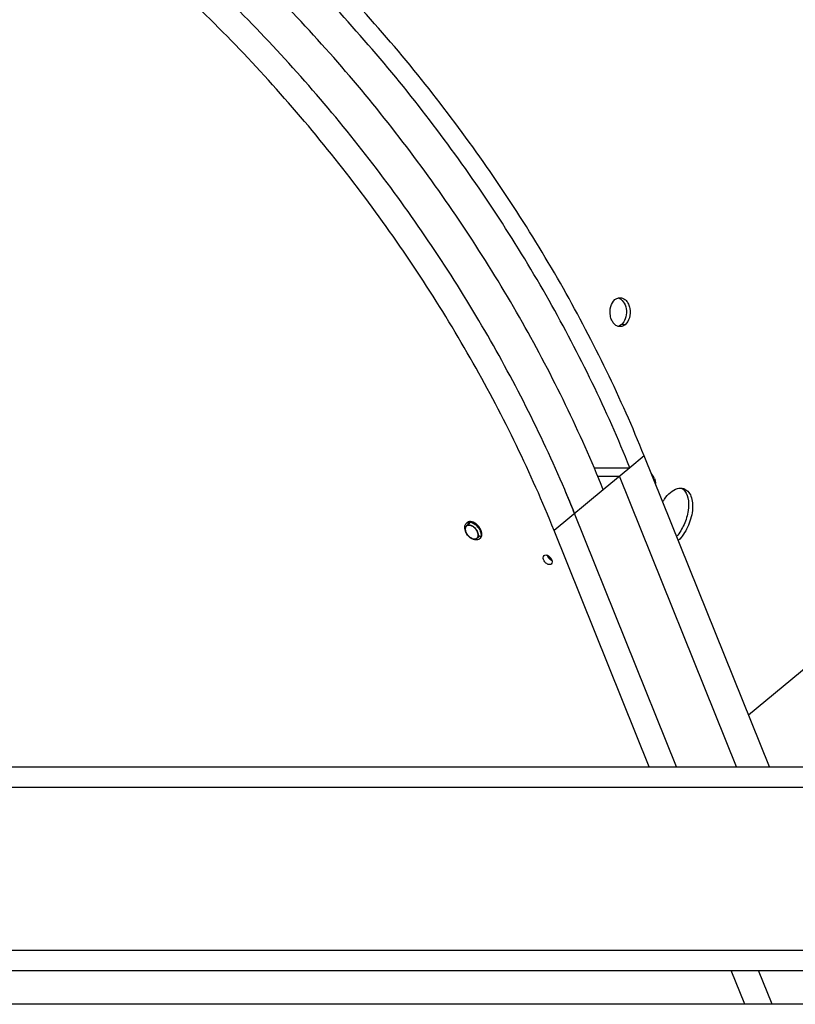
# Model space of a CAD drawing. Units: millimetres. Extents: x 0 to 420, y 0 to 297.
# Drawn here: x 190 to 198, y 253 to 262 of the extents above; entities that cross this region are included whole.
import ezdxf

# ---------------------------------------------------------------- set-up
doc = ezdxf.new("R2010")
doc.units = ezdxf.units.MM
doc.header["$LTSCALE"] = 23.1
doc.layers.get('0').update_dxf_attribs({"linetype": 'CONTINUOUS'})
for name, color, linetype in [('BEZUGSACHSEN', 7, 'CONTINUOUS'), ('FASEN', 7, 'CONTINUOUS'), ('RUNDUNGEN', 7, 'CONTINUOUS')]:
    doc.layers.add(name, color=color, linetype=linetype)

msp = doc.modelspace()

# ---------------------------------------------------------------- linework, layer by layer
at = {"color": 7, "linetype": 'Continuous'}
for p, q in [((206.17825, 262.81104), (197.23987, 255.40538)), ((195.72239, 257.83766), (196.07356, 257.83766)), ((196.07356, 257.83766), (195.81205, 257.621)), ((195.75716, 257.75433), (195.97298, 257.75433)), ((197.12243, 254.89728), (195.97298, 257.75433)), ((194.47652, 257.298), (194.46847, 257.29133)), ((194.60412, 257.14399), (194.59607, 257.13733))]:
    msp.add_line(p, q, dxfattribs=at)
at = {"color": 9, "linetype": 'Continuous'}
for p, q in [((196.02635, 259.24254), (195.99013, 259.24345)), ((196.21437, 257.95433), (196.07356, 257.83766)), ((195.81205, 257.621), (195.32926, 257.221))]:
    msp.add_line(p, q, dxfattribs=at)
at = {"color": 2, "linetype": 'Continuous'}
for p, q in [((194.50034, 257.29176), (194.46916, 257.26593)), ((194.45894, 257.21603), (194.459, 257.21578)), ((194.459, 257.21578), (194.45922, 257.21499)), ((194.45922, 257.21499), (194.46, 257.2123)), ((194.46, 257.2123), (194.46034, 257.2112)), ((194.46034, 257.2112), (194.46116, 257.20876)), ((194.46116, 257.20876), (194.46152, 257.20774)), ((194.46152, 257.20774), (194.46282, 257.20433)), ((194.46282, 257.20433), (194.46426, 257.20092)), ((194.46916, 257.26593), (194.46892, 257.26573)), ((194.60247, 257.1686), (194.57124, 257.14273)), ((194.57124, 257.14273), (194.57149, 257.14293))]:
    msp.add_line(p, q, dxfattribs=at)
at = {"color": 3, "linetype": 'Continuous'}
for centre, radius, start, end in [((195.94066, 259.43173), 0.07535, 66.944191, 76.709149), ((195.93924, 259.42826), 0.0791, 65.543437, 66.986572)]:
    msp.add_arc(centre, radius, start, end, dxfattribs=at)
at = {"color": 7, "linetype": 'Continuous'}
for centre, radius, start, end in [((183.44319, 252.52417), 13.029, 21.918195, 23.035784), ((183.33459, 252.47851), 13.14681, 22.786853, 23.033582), ((183.47415, 252.53683), 12.99555, 21.917328, 22.788082)]:
    msp.add_arc(centre, radius, start, end, dxfattribs=at)
for points, knots in [([(196.21437, 257.95433), (195.98721, 258.51895), (195.44375, 259.63584), (194.41731, 261.20847), (193.19755, 262.66171), (191.82929, 263.94187), (190.36245, 265.00224), (188.8495, 265.80399), (187.34506, 266.3174), (186.33508, 266.4595), (185.85291, 266.46908)], [0, 0, 0, 0, 0.1297813, 0.2639628, 0.3995388, 0.5333879, 0.6625325, 0.7844072, 0.8971593, 1, 1, 1, 1]), ([(196.07356, 257.83766), (195.8464, 258.40229), (195.30292, 259.51919), (194.27647, 261.09184), (193.0567, 262.54509), (191.68842, 263.82526), (190.22155, 264.88563), (188.70858, 265.68737), (187.20414, 266.20077), (186.19414, 266.34285), (185.71197, 266.35241)], [0, 0, 0, 0, 0.1297816, 0.2639635, 0.3995398, 0.5333892, 0.6625337, 0.7844082, 0.8971599, 1, 1, 1, 1]), ([(195.81205, 257.621), (195.5849, 258.18559), (195.04147, 259.30242), (194.0151, 260.87499), (192.79542, 262.32817), (191.42725, 263.60831), (189.96049, 264.66868), (188.44761, 265.47046), (186.94324, 265.98394), (185.93329, 266.12611), (185.45113, 266.13573)], [0, 0, 0, 0, 0.1297798, 0.2639597, 0.3995342, 0.5333826, 0.6625271, 0.7844027, 0.8971568, 1, 1, 1, 1]), ([(195.43327, 257.62249), (195.198, 258.17584), (194.64333, 259.26786), (193.61101, 260.80226), (192.39633, 262.21567), (191.04238, 263.45768), (189.59686, 264.48451), (188.10969, 265.25982), (186.63275, 265.75586), (185.6422, 265.89301), (185.16896, 265.90241)], [0, 0, 0, 0, 0.1305735, 0.2651188, 0.4007089, 0.5343329, 0.663138, 0.7846815, 0.8972122, 1, 1, 1, 1]), ([(195.32926, 257.221), (195.10215, 257.78551), (194.55879, 258.90221), (193.53259, 260.47459), (192.31312, 261.92764), (190.94518, 263.2077), (189.47865, 264.26808), (187.96598, 265.06995), (186.46177, 265.58361), (185.4519, 265.72597), (184.96975, 265.7357)], [0, 0, 0, 0, 0.1297758, 0.2639515, 0.3995224, 0.5333685, 0.662513, 0.7843911, 0.8971501, 1, 1, 1, 1]), ([(195.97595, 259.22364), (195.96521, 259.22387), (195.94249, 259.23011), (195.91434, 259.25383), (195.89318, 259.28837), (195.87627, 259.34471), (195.8784, 259.41821), (195.90701, 259.47182), (195.92746, 259.48877)], [0, 0, 0, 0, 0.0999741, 0.2102635, 0.3349225, 0.4716501, 0.7529165, 1, 1, 1, 1]), ([(195.92746, 259.48877), (195.931, 259.4917), (195.94512, 259.50184), (195.96269, 259.50741), (195.97549, 259.50767)], [0, 0, 0, 0, 0.2640954, 1, 1, 1, 1]), ([(195.97549, 259.50767), (195.98651, 259.50789), (196.00995, 259.50258), (196.03953, 259.4796), (196.06177, 259.44519), (196.07938, 259.38839), (196.07646, 259.31383), (196.04715, 259.25978), (196.02635, 259.24254)], [0, 0, 0, 0, 0.1011703, 0.2116703, 0.3356476, 0.471424, 0.752131, 1, 1, 1, 1]), ([(196.02635, 259.24254), (196.02262, 259.23946), (196.00787, 259.22889), (195.98926, 259.22335), (195.97595, 259.22364)], [0, 0, 0, 0, 0.2665216, 1, 1, 1, 1]), ([(196.31535, 257.73232), (196.31353, 257.73684), (196.30512, 257.75513), (196.2935, 257.77191), (196.28339, 257.78331)], [0, 0, 0, 0, 0.2423893, 1, 1, 1, 1]), ([(196.31535, 257.73232), (196.3171, 257.72797), (196.32281, 257.71161), (196.32545, 257.69394), (196.32442, 257.68133)], [0, 0, 0, 0, 0.2705885, 1, 1, 1, 1]), ([(196.3966, 257.50135), (196.40212, 257.51072), (196.42396, 257.54489), (196.45089, 257.57614), (196.47377, 257.5951)], [0, 0, 0, 0, 0.2678769, 1, 1, 1, 1]), ([(196.47377, 257.5951), (196.49331, 257.61129), (196.53365, 257.63668), (196.58308, 257.63844), (196.6029, 257.63195)], [0, 0, 0, 0, 0.548887, 1, 1, 1, 1]), ([(196.6029, 257.63195), (196.61846, 257.62685), (196.64897, 257.60624), (196.67788, 257.55527), (196.69156, 257.48951), (196.68902, 257.38461), (196.64911, 257.25268), (196.5879, 257.15822), (196.54979, 257.12059)], [0, 0, 0, 0, 0.0848667, 0.1818336, 0.2968619, 0.4292347, 0.7223064, 1, 1, 1, 1]), ([(195.30827, 256.92399), (195.30709, 256.92466), (195.30474, 256.92601), (195.30209, 256.92754), (195.30032, 256.92854), (195.29959, 256.92898), (195.29899, 256.92929), (195.29842, 256.92972), (195.29744, 256.93051), (195.29603, 256.93162), (195.29435, 256.93297), (195.29266, 256.93431), (195.29126, 256.93543), (195.29027, 256.9362), (195.28971, 256.93667), (195.28921, 256.93722), (195.28857, 256.93788), (195.28704, 256.9395), (195.28526, 256.94137), (195.28347, 256.94324), (195.28246, 256.94433), (195.28166, 256.9451), (195.28105, 256.94603), (195.28017, 256.94722), (195.27866, 256.94932), (195.27714, 256.95142), (195.27584, 256.95322), (195.27531, 256.95397), (195.27485, 256.95457), (195.2745, 256.95519), (195.27392, 256.95631), (195.27307, 256.9579), (195.27207, 256.95981), (195.27106, 256.96171), (195.27022, 256.9633), (195.26962, 256.96441), (195.2693, 256.96505), (195.2691, 256.9657), (195.26881, 256.96651), (195.26813, 256.96846), (195.26711, 256.97139), (195.26621, 256.97399), (195.26576, 256.97529)], [0, 0, 0, 0, 0.0625, 0.125, 0.140625, 0.15625, 0.1640625, 0.171875, 0.1875, 0.21875, 0.25, 0.28125, 0.3125, 0.328125, 0.3359375, 0.34375, 0.359375, 0.375, 0.4375, 0.46875, 0.484375, 0.5, 0.515625, 0.53125, 0.5625, 0.625, 0.640625, 0.65625, 0.6640625, 0.671875, 0.6875, 0.71875, 0.75, 0.78125, 0.8125, 0.828125, 0.8359375, 0.84375, 0.859375, 0.875, 0.9375, 1, 1, 1, 1])]:
    msp.add_open_spline(points, degree=3, knots=knots, dxfattribs=at)
at = {"color": 3, "linetype": 'Continuous'}
for points, knots in [([(195.97199, 259.50026), (195.99171, 259.49129), (196.02636, 259.45384), (196.0449, 259.38024), (196.03547, 259.30351), (196.00815, 259.25838), (195.99013, 259.24345)], [0, 0, 0, 0, 0.2224662, 0.4865158, 0.7596514, 1, 1, 1, 1]), ([(195.99013, 259.24345), (195.98767, 259.24141), (195.97791, 259.23408), (195.96657, 259.22876), (195.95784, 259.22654)], [0, 0, 0, 0, 0.2618065, 1, 1, 1, 1]), ([(196.59731, 257.6256), (196.62139, 257.60471), (196.65397, 257.53247), (196.65125, 257.40976), (196.61193, 257.27862), (196.563, 257.19698), (196.53326, 257.1617)], [0, 0, 0, 0, 0.190515, 0.4396804, 0.7242954, 1, 1, 1, 1])]:
    msp.add_open_spline(points, degree=3, knots=knots, dxfattribs=at)
msp.add_open_spline([(196.58267, 257.6362), (196.58785, 257.63313), (196.59276, 257.62955), (196.59731, 257.6256)], degree=3, dxfattribs=at)
at = {"color": 2, "linetype": 'Continuous'}
for points, knots in [([(194.50547, 257.3076), (194.5048, 257.30757), (194.50345, 257.30751), (194.50176, 257.30741), (194.50041, 257.30738), (194.49906, 257.3072), (194.49738, 257.30693), (194.49569, 257.30669), (194.49436, 257.30646), (194.4931, 257.3061), (194.49181, 257.30577), (194.49055, 257.30542), (194.48956, 257.30519), (194.48874, 257.30482), (194.48758, 257.30438), (194.48645, 257.30391), (194.4853, 257.30349), (194.48418, 257.30292), (194.48281, 257.30215), (194.48141, 257.30141), (194.48032, 257.30078), (194.47932, 257.30002), (194.47804, 257.29911), (194.47703, 257.29837), (194.47652, 257.298)], [0, 0, 0, 0, 0.0625, 0.125, 0.15625, 0.1875, 0.25, 0.3125, 0.34375, 0.375, 0.4375, 0.46875, 0.5, 0.53125, 0.5625, 0.625, 0.65625, 0.6875, 0.75, 0.8125, 0.84375, 0.875, 0.9375, 1, 1, 1, 1]), ([(194.60412, 257.14399), (194.60524, 257.14528), (194.60693, 257.14722), (194.60918, 257.14981), (194.6106, 257.15141), (194.6117, 257.15273), (194.61246, 257.15348), (194.61279, 257.15437), (194.61316, 257.15521), (194.61362, 257.15628), (194.61417, 257.15755), (194.61491, 257.15924), (194.61583, 257.16136), (194.61675, 257.16348), (194.61739, 257.16497), (194.61771, 257.16571), (194.61789, 257.16614), (194.61794, 257.16666), (194.61804, 257.16728), (194.61819, 257.16829), (194.61837, 257.16954), (194.61859, 257.17105), (194.61888, 257.17306), (194.61925, 257.17558), (194.61961, 257.17809), (194.61985, 257.17972), (194.61995, 257.18048), (194.62005, 257.18097), (194.61995, 257.1817), (194.61991, 257.18253), (194.61982, 257.18365), (194.61968, 257.18561), (194.61947, 257.18841), (194.61923, 257.19177), (194.61904, 257.19429), (194.61892, 257.19597), (194.61886, 257.19681), (194.61879, 257.19766), (194.61844, 257.19883), (194.61809, 257.20029), (194.61748, 257.20262), (194.61673, 257.20554), (194.61599, 257.20846), (194.61538, 257.2108), (194.61501, 257.21225), (194.61471, 257.21342), (194.61444, 257.21458), (194.61378, 257.21609), (194.61302, 257.2179), (194.61199, 257.22031), (194.6107, 257.22332), (194.60941, 257.22633), (194.60838, 257.22874), (194.60774, 257.23025), (194.60721, 257.23145), (194.60687, 257.23236), (194.60633, 257.23324), (194.60563, 257.23441), (194.60474, 257.23588), (194.60333, 257.23822), (194.60157, 257.24115), (194.59981, 257.24408), (194.5984, 257.24643), (194.59752, 257.24789), (194.59681, 257.24906), (194.59629, 257.24995), (194.59561, 257.25075), (194.59475, 257.25184), (194.59366, 257.2532), (194.59194, 257.25538), (194.58977, 257.2581), (194.58761, 257.26083), (194.58588, 257.26301), (194.58458, 257.26464), (194.5835, 257.26601), (194.58251, 257.26693), (194.58106, 257.26836), (194.57887, 257.27048), (194.57596, 257.27332), (194.57352, 257.27568), (194.57159, 257.27758), (194.57036, 257.27875), (194.56941, 257.27973), (194.56834, 257.28053), (194.56647, 257.28192), (194.56379, 257.28391), (194.56058, 257.2863), (194.55791, 257.28828), (194.55577, 257.28988), (194.55443, 257.29085), (194.55336, 257.29169), (194.55224, 257.29222), (194.55031, 257.2933), (194.54754, 257.29476), (194.54422, 257.29654), (194.54145, 257.29803), (194.53951, 257.29906), (194.5384, 257.29966), (194.53771, 257.30002), (194.53715, 257.30034), (194.5366, 257.30053), (194.53564, 257.30084), (194.53372, 257.30149), (194.53098, 257.3024), (194.52823, 257.30331), (194.52603, 257.30405), (194.52438, 257.30459), (194.52301, 257.30506), (194.52191, 257.30541), (194.5208, 257.30582), (194.51952, 257.30592), (194.51743, 257.30619), (194.51484, 257.30649), (194.51067, 257.30698), (194.50755, 257.30735), (194.50547, 257.3076)], [0, 0, 0, 0, 0.03125, 0.046875, 0.0625, 0.0703125, 0.078125, 0.0820312, 0.0859375, 0.09375, 0.1015625, 0.109375, 0.125, 0.140625, 0.1484375, 0.1523438, 0.1542969, 0.15625, 0.1601562, 0.1640625, 0.171875, 0.1796875, 0.1875, 0.203125, 0.21875, 0.2265625, 0.2285156, 0.2304688, 0.234375, 0.2382812, 0.2421875, 0.25, 0.265625, 0.28125, 0.296875, 0.3007812, 0.3046875, 0.3085938, 0.3125, 0.3203125, 0.328125, 0.34375, 0.359375, 0.3671875, 0.375, 0.3789062, 0.3828125, 0.390625, 0.3984375, 0.40625, 0.421875, 0.4375, 0.4453125, 0.453125, 0.4570312, 0.4609375, 0.4648438, 0.46875, 0.4765625, 0.484375, 0.5, 0.515625, 0.5234375, 0.53125, 0.5351562, 0.5390625, 0.5429688, 0.546875, 0.5546875, 0.5625, 0.578125, 0.59375, 0.6015625, 0.609375, 0.6171875, 0.6210938, 0.625, 0.640625, 0.65625, 0.671875, 0.6796875, 0.6875, 0.6914062, 0.6953125, 0.703125, 0.71875, 0.734375, 0.75, 0.7578125, 0.765625, 0.7695312, 0.7734375, 0.78125, 0.796875, 0.8125, 0.828125, 0.8359375, 0.8398438, 0.84375, 0.8457031, 0.8476562, 0.8515625, 0.859375, 0.875, 0.890625, 0.8984375, 0.90625, 0.9140625, 0.9179688, 0.921875, 0.9296875, 0.9375, 0.953125, 0.96875, 1, 1, 1, 1]), ([(194.46892, 257.26573), (194.46828, 257.26504), (194.467, 257.26367), (194.46557, 257.26212), (194.46461, 257.2611), (194.46422, 257.26066), (194.46389, 257.26033), (194.46363, 257.25992), (194.46321, 257.25915), (194.4626, 257.25808), (194.46187, 257.25678), (194.46114, 257.25548), (194.46053, 257.2544), (194.4601, 257.25365), (194.45987, 257.2532), (194.45973, 257.25268), (194.45953, 257.25206), (194.45907, 257.25054), (194.45852, 257.24878), (194.45798, 257.24701), (194.45771, 257.24613), (194.45756, 257.24562), (194.45742, 257.24526), (194.45739, 257.24482), (194.45732, 257.24426), (194.45722, 257.24327), (194.457, 257.2413), (194.45678, 257.23932), (194.45659, 257.23763), (194.45652, 257.23692), (194.45644, 257.23636), (194.45645, 257.23576), (194.45651, 257.23468), (194.45659, 257.23316), (194.45668, 257.23132), (194.45677, 257.22949), (194.45686, 257.22795), (194.4569, 257.22689), (194.45695, 257.22627), (194.45709, 257.22561), (194.45724, 257.2248), (194.45762, 257.22285), (194.45818, 257.21993), (194.45869, 257.21733), (194.45894, 257.21603)], [0, 0, 0, 0, 0.0625, 0.125, 0.140625, 0.15625, 0.1640625, 0.171875, 0.1875, 0.21875, 0.25, 0.28125, 0.3125, 0.328125, 0.3359375, 0.34375, 0.359375, 0.375, 0.4375, 0.46875, 0.484375, 0.4921875, 0.5, 0.5078125, 0.515625, 0.53125, 0.5625, 0.625, 0.640625, 0.65625, 0.6640625, 0.671875, 0.6875, 0.71875, 0.75, 0.78125, 0.8125, 0.828125, 0.8359375, 0.84375, 0.859375, 0.875, 0.9375, 1, 1, 1, 1]), ([(194.46426, 257.20092), (194.46505, 257.1994), (194.46663, 257.19635), (194.46841, 257.19291), (194.46959, 257.19063), (194.47009, 257.18967), (194.47047, 257.18891), (194.47095, 257.18816), (194.47184, 257.18686), (194.47309, 257.18499), (194.4746, 257.18276), (194.47611, 257.18052), (194.47737, 257.17866), (194.47825, 257.17735), (194.47876, 257.17661), (194.47935, 257.17595), (194.48007, 257.1751), (194.4818, 257.17307), (194.48382, 257.17071), (194.48583, 257.16833), (194.487, 257.16699), (194.48782, 257.16594), (194.48884, 257.16506), (194.49014, 257.16382), (194.49243, 257.16169), (194.49472, 257.15955), (194.49668, 257.15771), (194.4975, 257.15696), (194.49814, 257.15632), (194.49883, 257.15579), (194.50006, 257.15491), (194.5018, 257.15362), (194.5039, 257.15208), (194.50599, 257.15054), (194.50774, 257.14927), (194.50896, 257.14836), (194.50966, 257.14787), (194.51039, 257.14749), (194.51128, 257.14699), (194.51344, 257.1458), (194.51668, 257.14401), (194.51956, 257.14243), (194.521, 257.14164)], [0, 0, 0, 0, 0.0625, 0.125, 0.140625, 0.15625, 0.1640625, 0.171875, 0.1875, 0.21875, 0.25, 0.28125, 0.3125, 0.328125, 0.3359375, 0.34375, 0.359375, 0.375, 0.4375, 0.46875, 0.484375, 0.5, 0.515625, 0.53125, 0.5625, 0.625, 0.640625, 0.65625, 0.6640625, 0.671875, 0.6875, 0.71875, 0.75, 0.78125, 0.8125, 0.828125, 0.8359375, 0.84375, 0.859375, 0.875, 0.9375, 1, 1, 1, 1]), ([(194.57758, 257.20433), (194.57687, 257.20578), (194.57546, 257.20868), (194.5737, 257.21231), (194.57246, 257.21485), (194.57176, 257.2163), (194.57123, 257.21739), (194.5707, 257.21848), (194.5697, 257.21988), (194.5681, 257.22237), (194.5662, 257.22519), (194.56433, 257.22803), (194.56291, 257.23014), (194.56176, 257.23193), (194.56063, 257.23318), (194.55899, 257.2351), (194.5565, 257.23795), (194.55403, 257.24083), (194.55237, 257.24273), (194.55129, 257.24403), (194.5497, 257.24541), (194.54783, 257.2471), (194.54531, 257.24934), (194.54281, 257.2516), (194.5406, 257.25352), (194.53936, 257.2547), (194.53836, 257.25537), (194.53735, 257.25605), (194.53601, 257.25695), (194.53434, 257.25807), (194.53233, 257.25942), (194.53032, 257.26077), (194.52865, 257.26189), (194.52748, 257.26268), (194.52681, 257.26312), (194.5263, 257.26349), (194.5258, 257.26369), (194.52513, 257.26402), (194.52395, 257.26456), (194.52227, 257.26536), (194.52026, 257.2663), (194.51825, 257.26725), (194.51657, 257.26803), (194.51522, 257.26867), (194.51422, 257.26913), (194.51338, 257.26954), (194.51271, 257.2697), (194.51171, 257.26997), (194.50954, 257.27055), (194.50686, 257.27126), (194.50419, 257.27198), (194.50219, 257.2725), (194.50051, 257.27299), (194.4993, 257.27299), (194.49806, 257.27306), (194.49653, 257.27312), (194.49468, 257.27321), (194.49284, 257.27329), (194.4913, 257.27336), (194.49007, 257.27341), (194.48882, 257.27352), (194.48745, 257.27317), (194.48577, 257.27282), (194.48355, 257.27232), (194.48132, 257.27183), (194.47951, 257.27144), (194.47868, 257.27125), (194.4781, 257.27115), (194.47754, 257.27079), (194.47683, 257.27039), (194.47591, 257.26985), (194.47474, 257.26918), (194.47335, 257.26837), (194.47149, 257.26728), (194.47009, 257.26647), (194.46916, 257.26593)], [0, 0, 0, 0, 0.03125, 0.0625, 0.078125, 0.0859375, 0.09375, 0.1015625, 0.109375, 0.125, 0.15625, 0.171875, 0.1875, 0.203125, 0.2109375, 0.21875, 0.25, 0.28125, 0.2890625, 0.296875, 0.3125, 0.328125, 0.34375, 0.375, 0.390625, 0.3984375, 0.40625, 0.4140625, 0.421875, 0.4375, 0.453125, 0.46875, 0.484375, 0.4921875, 0.4960938, 0.5, 0.5039062, 0.5078125, 0.515625, 0.53125, 0.546875, 0.5625, 0.578125, 0.5859375, 0.59375, 0.6015625, 0.6054688, 0.609375, 0.625, 0.65625, 0.671875, 0.6875, 0.703125, 0.7109375, 0.71875, 0.734375, 0.75, 0.765625, 0.78125, 0.7890625, 0.796875, 0.8125, 0.828125, 0.84375, 0.875, 0.890625, 0.8945312, 0.8984375, 0.90625, 0.9140625, 0.921875, 0.9375, 0.953125, 0.96875, 1, 1, 1, 1]), ([(194.57149, 257.14293), (194.57224, 257.14378), (194.57336, 257.14506), (194.57486, 257.14676), (194.5758, 257.14782), (194.57656, 257.14867), (194.57701, 257.14921), (194.57741, 257.14961), (194.57769, 257.15013), (194.57813, 257.15108), (194.57878, 257.15242), (194.57955, 257.15403), (194.58033, 257.15564), (194.58096, 257.15699), (194.58143, 257.15792), (194.58166, 257.15848), (194.58177, 257.15913), (194.58195, 257.15991), (194.58233, 257.16181), (194.5828, 257.16401), (194.58326, 257.16623), (194.58349, 257.16733), (194.58361, 257.16797), (194.58375, 257.16842), (194.58371, 257.16897), (194.58373, 257.16967), (194.58372, 257.17091), (194.58373, 257.17338), (194.58373, 257.17585), (194.58374, 257.17796), (194.58373, 257.17885), (194.58375, 257.17954), (194.58365, 257.18029), (194.58341, 257.18162), (194.58309, 257.18351), (194.5827, 257.18577), (194.58232, 257.18804), (194.58198, 257.18993), (194.58177, 257.19125), (194.58162, 257.19201), (194.58134, 257.1928), (194.58103, 257.19378), (194.58026, 257.19612), (194.57911, 257.19964), (194.57809, 257.20277), (194.57758, 257.20433)], [0, 0, 0, 0, 0.0625, 0.09375, 0.125, 0.140625, 0.15625, 0.1640625, 0.171875, 0.1875, 0.21875, 0.25, 0.28125, 0.3125, 0.328125, 0.3359375, 0.34375, 0.359375, 0.375, 0.4375, 0.46875, 0.484375, 0.4921875, 0.5, 0.5078125, 0.515625, 0.53125, 0.5625, 0.625, 0.640625, 0.65625, 0.6640625, 0.671875, 0.6875, 0.71875, 0.75, 0.78125, 0.8125, 0.828125, 0.8359375, 0.84375, 0.859375, 0.875, 0.9375, 1, 1, 1, 1]), ([(194.521, 257.14164), (194.52219, 257.14117), (194.52457, 257.14025), (194.52725, 257.1392), (194.52904, 257.13851), (194.52993, 257.13816), (194.53083, 257.13784), (194.53201, 257.13759), (194.5335, 257.13723), (194.53528, 257.13681), (194.53707, 257.13639), (194.53855, 257.13604), (194.53959, 257.13578), (194.54018, 257.13566), (194.54074, 257.13564), (194.54145, 257.13559), (194.54314, 257.13547), (194.54512, 257.13533), (194.5471, 257.1352), (194.54809, 257.13512), (194.54865, 257.13509), (194.54909, 257.13504), (194.54946, 257.13511), (194.54998, 257.13516), (194.55087, 257.13527), (194.55266, 257.13548), (194.55445, 257.13569), (194.55598, 257.13587), (194.55662, 257.13595), (194.55714, 257.13599), (194.55761, 257.13613), (194.55843, 257.13643), (194.55961, 257.13682), (194.56101, 257.13731), (194.56242, 257.13779), (194.56359, 257.13819), (194.56442, 257.13846), (194.56488, 257.13864), (194.56527, 257.13892), (194.56578, 257.13924), (194.56699, 257.14002), (194.56881, 257.14117), (194.57043, 257.14221), (194.57124, 257.14273)], [0, 0, 0, 0, 0.0625, 0.125, 0.140625, 0.15625, 0.171875, 0.1875, 0.21875, 0.25, 0.28125, 0.3125, 0.328125, 0.3359375, 0.34375, 0.359375, 0.375, 0.4375, 0.46875, 0.484375, 0.4921875, 0.5, 0.5078125, 0.515625, 0.53125, 0.5625, 0.625, 0.640625, 0.65625, 0.6640625, 0.671875, 0.6875, 0.71875, 0.75, 0.78125, 0.8125, 0.828125, 0.8359375, 0.84375, 0.859375, 0.875, 0.9375, 1, 1, 1, 1])]:
    msp.add_open_spline(points, degree=3, knots=knots, dxfattribs=at)
at = {"layer": 'BEZUGSACHSEN', "color": 7, "linetype": 'Continuous'}
for points in [[(195.28526, 256.88469), (195.27517, 256.88469), (195.25351, 256.8942), (195.23128, 256.91904), (195.21896, 256.94845), (195.2248, 256.96953), (195.23101, 256.97467)], [(195.24694, 256.97995), (195.25702, 256.97995), (195.27869, 256.97044), (195.30092, 256.9456), (195.31324, 256.91619), (195.3074, 256.89511), (195.30119, 256.88997)]]:
    msp.add_open_spline(points, degree=3, knots=[0, 0, 0, 0, 0.246171, 0.5380932, 0.8032849, 1, 1, 1, 1], dxfattribs=at)
for points in [[(195.23101, 256.97467), (195.23532, 256.97824), (195.24134, 256.97995), (195.24694, 256.97995)], [(195.30119, 256.88997), (195.29688, 256.8864), (195.29085, 256.88469), (195.28526, 256.88469)]]:
    msp.add_open_spline(points, degree=3, dxfattribs=at)
at = {"layer": 'FASEN', "color": 7, "linetype": 'Continuous'}
for p, q in [((194.45875, 257.21677), (194.45546, 257.22988)), ((194.521, 257.14164), (194.53327, 257.13597))]:
    msp.add_line(p, q, dxfattribs=at)
for centre, radius, start, end in [((194.45646, 257.15152), 0.16056, 35.602987, 43.730647), ((194.55156, 257.16648), 0.03085, 309.642739, 310.768874)]:
    msp.add_arc(centre, radius, start, end, dxfattribs=at)
for points, knots in [([(194.46847, 257.29133), (194.47139, 257.29375), (194.47815, 257.29782), (194.4945, 257.30215), (194.51861, 257.29929), (194.54707, 257.28551), (194.56436, 257.271), (194.57248, 257.26251)], [0, 0, 0, 0, 0.0970019, 0.1987967, 0.4282717, 0.6992023, 1, 1, 1, 1]), ([(194.45546, 257.22988), (194.4539, 257.23606), (194.45196, 257.2481), (194.45303, 257.26547), (194.45833, 257.28044), (194.46479, 257.28829), (194.46847, 257.29133)], [0, 0, 0, 0, 0.2897193, 0.5497532, 0.7830423, 1, 1, 1, 1]), ([(194.45875, 257.21677), (194.45751, 257.22171), (194.45596, 257.23134), (194.45681, 257.24524), (194.46105, 257.25721), (194.46622, 257.26349), (194.46916, 257.26593)], [0, 0, 0, 0, 0.289719, 0.549753, 0.7830423, 1, 1, 1, 1]), ([(194.46282, 257.20433), (194.46241, 257.20536), (194.46084, 257.20944), (194.45954, 257.21362), (194.45875, 257.21677)], [0, 0, 0, 0, 0.2556132, 1, 1, 1, 1]), ([(194.521, 257.14164), (194.50805, 257.14762), (194.48458, 257.16592), (194.46831, 257.19068), (194.46282, 257.20433)], [0, 0, 0, 0, 0.4922065, 1, 1, 1, 1]), ([(194.46916, 257.26593), (194.47246, 257.26866), (194.48066, 257.27291), (194.4951, 257.27427), (194.51085, 257.27109), (194.53316, 257.26091), (194.5582, 257.23944), (194.57262, 257.21666), (194.57758, 257.20433)], [0, 0, 0, 0, 0.0918124, 0.1920586, 0.3055237, 0.4327296, 0.7147565, 1, 1, 1, 1]), ([(194.57758, 257.20433), (194.57998, 257.19836), (194.58351, 257.18662), (194.5846, 257.16927), (194.581, 257.15409), (194.57515, 257.14609), (194.5717, 257.14312)], [0, 0, 0, 0, 0.2958555, 0.5596067, 0.7907773, 1, 1, 1, 1]), ([(194.58701, 257.24499), (194.58875, 257.24256), (194.59529, 257.23286), (194.60074, 257.22241), (194.60399, 257.21433)], [0, 0, 0, 0, 0.2557252, 1, 1, 1, 1]), ([(194.60399, 257.21433), (194.60703, 257.20679), (194.61147, 257.19196), (194.61276, 257.17006), (194.60804, 257.15096), (194.60049, 257.14098), (194.59607, 257.13733)], [0, 0, 0, 0, 0.2962973, 0.5600129, 0.7908335, 1, 1, 1, 1]), ([(194.57124, 257.14273), (194.5683, 257.14029), (194.56117, 257.13638), (194.54861, 257.13444), (194.5348, 257.13618), (194.52563, 257.1395), (194.521, 257.14164)], [0, 0, 0, 0, 0.2169573, 0.4502457, 0.710279, 1, 1, 1, 1]), ([(194.59607, 257.13733), (194.59239, 257.13428), (194.58348, 257.12939), (194.56779, 257.12697), (194.55052, 257.12914), (194.53905, 257.13329), (194.53327, 257.13597)], [0, 0, 0, 0, 0.2169573, 0.450246, 0.7102793, 1, 1, 1, 1])]:
    msp.add_open_spline(points, degree=3, knots=knots, dxfattribs=at)
at = {"layer": 'RUNDUNGEN', "color": 7, "linetype": 'Continuous'}
for p, q in [((197.44429, 254.89728), (196.21437, 257.95433)), ((196.53236, 254.89728), (195.53043, 257.38766)), ((196.26415, 254.89728), (195.32926, 257.221)), ((179.22618, 254.89728), (213.79285, 254.89728)), ((179.22618, 252.89728), (213.79285, 252.89728)), ((197.2029, 252.56395), (197.06879, 252.89728)), ((197.47111, 252.56395), (197.337, 252.89728)), ((212.87618, 252.56395), (180.14285, 252.56395))]:
    msp.add_line(p, q, dxfattribs=at)
at = {"layer": 'RUNDUNGEN', "color": 9, "linetype": 'Continuous'}
for p, q in [((179.22618, 254.69728), (213.79285, 254.69728)), ((179.22618, 253.09728), (213.79285, 253.09728))]:
    msp.add_line(p, q, dxfattribs=at)

doc.saveas('drawing.dxf')
